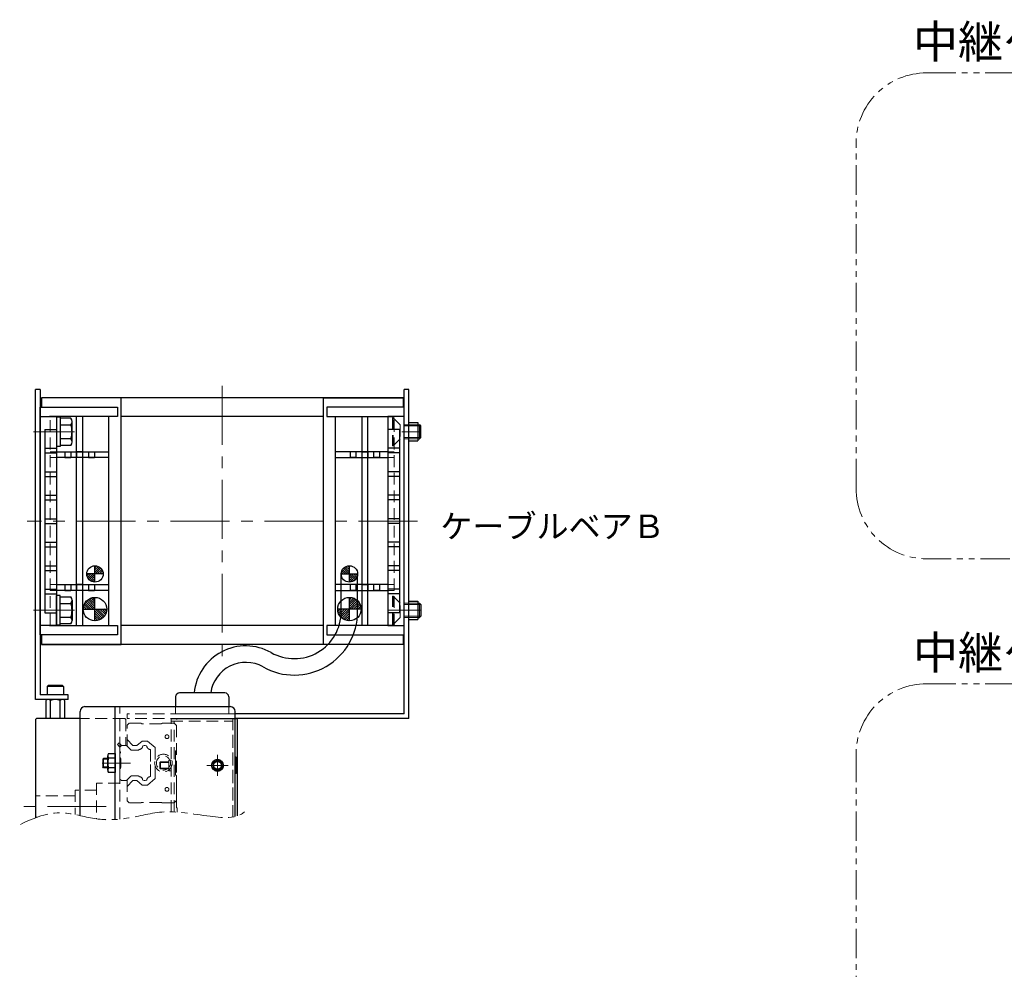
# Model space of a CAD drawing. Extents: x -3593 to -42, y -5041 to 4447.
# Drawn here: x -1250 to -831, y -3993 to -3589 of the extents above; entities that cross this region are included whole.
import ezdxf

# ---------------------------------------------------------------- set-up
doc = ezdxf.new("R2010")
doc.units = 0
doc.header["$MEASUREMENT"] = 0
for name, pattern in [('CENTER', [2, 1.25, -0.25, 0.25, -0.25]), ('HIDDEN', [0.375, 0.25, -0.125]), ('PHANTOM2', [1.25, 0.625, -0.125, 0.125, -0.125, 0.125, -0.125])]:
    doc.linetypes.add(name, pattern=pattern)
doc.layers.get('0').update_dxf_attribs({"linetype": 'CONTINUOUS'})
for name, color, linetype, lineweight in [('中心線', 1, 'CENTER', 15), ('二点鎖線', 5, 'PHANTOM2', 13), ('実線', 255, 'CONTINUOUS', 30), ('寸法', 3, 'CONTINUOUS', 13), ('破線', 252, 'HIDDEN', 13), ('細線', 200, 'CONTINUOUS', 15)]:
    doc.layers.add(name, color=color, linetype=linetype, lineweight=lineweight)
doc.styles.get("Standard").update_dxf_attribs({"font": 'isocp.shx', "bigfont": 'bigfont.shx'})

msp = doc.modelspace()

# ---------------------------------------------------------------- hatches: boundary and pattern name
at = {"layer": '実線', "ltscale": 20}
h = msp.add_hatch(dxfattribs=at)
h.set_pattern_fill('ANSI31', scale=5.072464, style=0)
h.set_pattern_definition([(225, (-5907.24045, 30.74436), (0.44834669, -0.44834669), [])])
h.paths.add_polyline_path([(-1218.29, -3828.3, -0.414214), (-1221.79, -3824.8), (-1218.29, -3824.8)])
h.paths.add_polyline_path([(-1218.29, -3824.8), (-1218.29, -3821.3, -0.414214), (-1214.79, -3824.8)])
h = msp.add_hatch(dxfattribs=at)
h.set_pattern_fill('ANSI31', scale=5.072464, style=0)
h.set_pattern_definition([(315, (3578.9657, 30.74436), (-0.44834669, -0.44834669), [])])
h.paths.add_polyline_path([(-1109.99, -3828.3, 0.414214), (-1106.49, -3824.8), (-1109.99, -3824.8)])
h.paths.add_polyline_path([(-1109.99, -3824.8), (-1109.99, -3821.3, 0.414214), (-1113.49, -3824.8)])
h = msp.add_hatch(dxfattribs=at)
h.set_pattern_fill('ANSI31', scale=5.376344, style=0)
h.set_pattern_definition([(315, (3761.35565, 246.7217), (-0.47520617, -0.47520617), [])])
h.paths.add_polyline_path([(-1218.29, -3839.8), (-1218.29, -3844.8, 0.414214), (-1213.29, -3839.8)])
h.paths.add_polyline_path([(-1218.29, -3834.8, 0.414214), (-1223.29, -3839.8), (-1218.29, -3839.8)])
h = msp.add_hatch(dxfattribs=at)
h.set_pattern_fill('ANSI31', scale=5.376344, style=0)
h.set_pattern_definition([(225, (-6089.6304, 246.7217), (0.47520617, -0.47520617), [])])
h.paths.add_polyline_path([(-1109.99, -3839.8), (-1109.99, -3844.8, -0.414214), (-1114.99, -3839.8)])
h.paths.add_polyline_path([(-1109.99, -3834.8, -0.414214), (-1104.99, -3839.8), (-1109.99, -3839.8)])

# ---------------------------------------------------------------- linework, layer by layer
at = {"color": 7, "ltscale": 20}
for p, q in [((-1207.19, -3749.8), (-1241.09, -3749.8)), ((-1241.09, -3749.8), (-1241.09, -3753.8)), ((-1087.19, -3749.8), (-1241.09, -3749.8)), ((-1207.19, -3854.8), (-1207.19, -3749.8)), ((-1121.09, -3749.8), (-1087.19, -3749.8)), ((-1121.09, -3854.8), (-1121.09, -3749.8)), ((-1087.19, -3749.8), (-1087.19, -3753.8)), ((-1241.64, -3753.8), (-1208.64, -3753.8)), ((-1241.64, -3850.8), (-1241.64, -3753.8)), ((-1208.64, -3753.8), (-1208.64, -3757.8)), ((-1119.64, -3753.8), (-1119.64, -3757.8)), ((-1086.64, -3753.8), (-1119.64, -3753.8)), ((-1086.64, -3850.8), (-1086.64, -3753.8)), ((-1241.64, -3757.8), (-1234.64, -3757.8)), ((-1241.64, -3846.8), (-1241.64, -3757.8)), ((-1208.64, -3757.8), (-1237.64, -3757.8)), ((-1212.34, -3757.8), (-1237.14, -3757.8)), ((-1234.64, -3757.8), (-1234.64, -3846.8)), ((-1212.34, -3846.8), (-1212.34, -3757.8)), ((-1121.09, -3757.8), (-1207.19, -3757.8)), ((-1119.64, -3757.8), (-1090.64, -3757.8)), ((-1115.94, -3757.8), (-1091.14, -3757.8)), ((-1115.94, -3846.8), (-1115.94, -3757.8)), ((-1093.64, -3757.8), (-1093.64, -3846.8)), ((-1086.64, -3757.8), (-1093.64, -3757.8)), ((-1086.64, -3846.8), (-1086.64, -3757.8)), ((-1239.64, -3763.3), (-1239.64, -3841.3)), ((-1239.64, -3763.3), (-1234.64, -3763.3)), ((-1234.64, -3763.3), (-1234.64, -3841.3)), ((-1093.64, -3763.3), (-1093.64, -3841.3)), ((-1088.64, -3763.3), (-1093.64, -3763.3)), ((-1088.64, -3763.3), (-1088.64, -3841.3)), ((-1239.64, -3771.3), (-1234.64, -3771.3)), ((-1239.64, -3773.3), (-1234.64, -3773.3)), ((-1088.64, -3771.3), (-1093.64, -3771.3)), ((-1088.64, -3773.3), (-1093.64, -3773.3)), ((-1239.64, -3781.3), (-1234.64, -3781.3)), ((-1239.64, -3783.3), (-1234.64, -3783.3)), ((-1088.64, -3781.3), (-1093.64, -3781.3)), ((-1088.64, -3783.3), (-1093.64, -3783.3)), ((-1239.64, -3791.3), (-1234.64, -3791.3)), ((-1088.64, -3791.3), (-1093.64, -3791.3)), ((-1239.64, -3793.3), (-1234.64, -3793.3)), ((-1088.64, -3793.3), (-1093.64, -3793.3)), ((-1239.64, -3801.3), (-1234.64, -3801.3)), ((-1239.64, -3803.3), (-1234.64, -3803.3)), ((-1088.64, -3801.3), (-1093.64, -3801.3)), ((-1088.64, -3803.3), (-1093.64, -3803.3)), ((-1239.64, -3811.3), (-1234.64, -3811.3)), ((-1088.64, -3811.3), (-1093.64, -3811.3)), ((-1239.64, -3813.3), (-1234.64, -3813.3)), ((-1088.64, -3813.3), (-1093.64, -3813.3)), ((-1239.64, -3821.3), (-1234.64, -3821.3)), ((-1218.29, -3828.3), (-1218.29, -3821.3)), ((-1109.99, -3828.3), (-1109.99, -3821.3)), ((-1088.64, -3821.3), (-1093.64, -3821.3)), ((-1239.64, -3823.3), (-1234.64, -3823.3)), ((-1214.79, -3824.8), (-1221.79, -3824.8)), ((-1113.49, -3824.8), (-1106.49, -3824.8)), ((-1088.64, -3823.3), (-1093.64, -3823.3)), ((-1239.64, -3831.3), (-1234.64, -3831.3)), ((-1239.64, -3833.3), (-1234.64, -3833.3)), ((-1088.64, -3831.3), (-1093.64, -3831.3)), ((-1088.64, -3833.3), (-1093.64, -3833.3)), ((-1218.29, -3844.8), (-1218.29, -3834.8)), ((-1109.99, -3844.8), (-1109.99, -3834.8)), ((-1239.64, -3841.3), (-1234.64, -3841.3)), ((-1223.29, -3839.8), (-1213.29, -3839.8)), ((-1104.99, -3839.8), (-1114.99, -3839.8)), ((-1088.64, -3841.3), (-1093.64, -3841.3)), ((-1234.64, -3846.8), (-1241.64, -3846.8)), ((-1237.64, -3846.8), (-1208.64, -3846.8)), ((-1237.14, -3846.8), (-1212.34, -3846.8)), ((-1208.64, -3846.8), (-1208.64, -3850.8)), ((-1121.09, -3846.8), (-1207.19, -3846.8)), ((-1119.64, -3846.8), (-1119.64, -3850.8)), ((-1090.64, -3846.8), (-1119.64, -3846.8)), ((-1091.14, -3846.8), (-1115.94, -3846.8)), ((-1093.64, -3846.8), (-1086.64, -3846.8)), ((-1208.64, -3850.8), (-1241.64, -3850.8)), ((-1241.09, -3850.8), (-1241.09, -3854.8)), ((-1241.09, -3854.8), (-1207.19, -3854.8)), ((-1087.19, -3854.8), (-1241.09, -3854.8)), ((-1087.19, -3854.8), (-1121.09, -3854.8)), ((-1119.64, -3850.8), (-1086.64, -3850.8)), ((-1087.19, -3850.8), (-1087.19, -3854.8))]:
    msp.add_line(p, q, dxfattribs=at)
at = {"layer": '中心線', "color": 7, "ltscale": 20}
for p, q in [((-1164.14, -3744.8), (-1164.14, -3859.8)), ((-1244.49, -3764.3), (-1227.05, -3764.3)), ((-1087.64, -3764.3), (-1079.94, -3764.3)), ((-1081.09, -3802.3), (-1247.19, -3802.3)), ((-1244.49, -3840.3), (-1227.05, -3840.3)), ((-1093.19, -3840.3), (-1079.94, -3840.3)), ((-1166.14, -3910.8), (-1166.14, -3901.8)), ((-1215.23, -3905.3), (-1203.1, -3905.3)), ((-1170.64, -3906.3), (-1161.64, -3906.3)), ((-1213.54, -3923.8), (-1250.32, -3923.8))]:
    msp.add_line(p, q, dxfattribs=at)
at = {"layer": '二点鎖線', "color": 7, "ltscale": 20}
for points in [[(-864.41, -3611.55), (-678.96, -3611.55, -0.414214), (-648.96, -3641.55), (-648.96, -3788.38, -0.414214), (-678.96, -3818.38), (-864.41, -3818.38, -0.414214), (-894.41, -3788.38), (-894.41, -3641.55, -0.414214)], [(-864.41, -3871.55), (-678.96, -3871.55, -0.414214), (-648.96, -3901.55), (-648.96, -4088.38, -0.414214), (-678.96, -4118.38), (-864.41, -4118.38, -0.414214), (-894.41, -4088.38), (-894.41, -3901.55, -0.414214)]]:
    msp.add_lwpolyline(points, format="xyb", close=True, dxfattribs=at)
msp.add_open_spline([(-1250.02, -3931.41), (-1244.46, -3928.63), (-1233.54, -3924.55), (-1218.95, -3929.69), (-1204.64, -3929.45), (-1188.19, -3924.57), (-1172.16, -3928.05), (-1156.35, -3929.27), (-1153.56, -3924.71)], degree=3, knots=[0, 0, 0, 0, 18.632181, 32.415428, 44.99858, 61.25257, 81.959826, 97.984608, 97.984608, 97.984608, 97.984608], dxfattribs=at)
at = {"layer": '実線', "color": 7, "ltscale": 20}
for p, q in [((-1241.64, -3746.3), (-1243.64, -3746.3)), ((-1243.64, -3878.3), (-1243.64, -3746.3)), ((-1241.64, -3746.3), (-1241.64, -3876.3)), ((-1086.64, -3884.3), (-1086.64, -3746.3)), ((-1084.64, -3746.3), (-1086.64, -3746.3)), ((-1084.64, -3886.3), (-1084.64, -3746.3)), ((-1233.04, -3758.05), (-1234.64, -3758.05)), ((-1234.64, -3758.05), (-1234.64, -3770.55)), ((-1233.04, -3758.05), (-1233.04, -3770.55)), ((-1228.54, -3758.53), (-1233.04, -3758.53)), ((-1233.04, -3758.53), (-1233.04, -3770.07)), ((-1226.09, -3846.8), (-1226.09, -3757.8)), ((-1223.59, -3757.8), (-1223.59, -3846.8)), ((-1104.69, -3757.8), (-1104.69, -3846.8)), ((-1102.19, -3846.8), (-1102.19, -3757.8)), ((-1233.04, -3761.41), (-1228.54, -3761.41)), ((-1228.04, -3768.63), (-1228.04, -3759.97)), ((-1084.64, -3760.4), (-1080.94, -3760.4)), ((-1080.94, -3760.4), (-1080.94, -3768.2)), ((-1080.94, -3761.3), (-1080.18, -3761.3)), ((-1079.64, -3761.84), (-1080.18, -3761.3)), ((-1079.64, -3766.76), (-1079.64, -3761.84)), ((-1079.64, -3766.76), (-1080.18, -3767.3)), ((-1233.04, -3770.55), (-1234.64, -3770.55)), ((-1233.04, -3767.19), (-1228.54, -3767.19)), ((-1233.04, -3770.07), (-1228.54, -3770.07)), ((-1084.64, -3768.2), (-1080.94, -3768.2)), ((-1080.94, -3767.3), (-1080.18, -3767.3)), ((-1234.64, -3772.8), (-1212.34, -3772.8)), ((-1212.34, -3775.3), (-1234.64, -3775.3)), ((-1231.04, -3772.8), (-1231.04, -3775.3)), ((-1231.04, -3775.3), (-1228.54, -3775.3)), ((-1228.54, -3772.8), (-1228.54, -3775.3)), ((-1226.09, -3772.8), (-1226.09, -3775.3)), ((-1223.59, -3772.8), (-1226.09, -3772.8)), ((-1223.59, -3772.8), (-1223.59, -3775.3)), ((-1221.04, -3772.8), (-1221.04, -3775.3)), ((-1221.04, -3775.3), (-1218.54, -3775.3)), ((-1218.54, -3772.8), (-1218.54, -3775.3)), ((-1093.64, -3772.8), (-1115.94, -3772.8)), ((-1115.94, -3775.3), (-1093.64, -3775.3)), ((-1109.74, -3772.8), (-1109.74, -3775.3)), ((-1107.24, -3775.3), (-1109.74, -3775.3)), ((-1107.24, -3772.8), (-1107.24, -3775.3)), ((-1104.69, -3772.8), (-1104.69, -3775.3)), ((-1104.69, -3772.8), (-1102.19, -3772.8)), ((-1102.19, -3772.8), (-1102.19, -3775.3)), ((-1099.74, -3772.8), (-1099.74, -3775.3)), ((-1097.24, -3775.3), (-1099.74, -3775.3)), ((-1097.24, -3772.8), (-1097.24, -3775.3)), ((-1115.89, -3791.8), (-1115.94, -3791.8)), ((-1115.94, -3794.3), (-1115.89, -3794.3)), ((-1115.89, -3820.55), (-1115.94, -3820.55)), ((-1115.94, -3823.05), (-1115.89, -3823.05)), ((-1113.49, -3840.87), (-1113.49, -3824.8)), ((-1106.49, -3840.87), (-1106.49, -3824.8)), ((-1234.64, -3829.3), (-1212.34, -3829.3)), ((-1231.04, -3829.3), (-1231.04, -3831.8)), ((-1228.54, -3829.3), (-1228.54, -3831.8)), ((-1226.09, -3829.3), (-1226.09, -3831.8)), ((-1223.59, -3829.3), (-1226.09, -3829.3)), ((-1223.59, -3829.3), (-1223.59, -3831.8)), ((-1221.04, -3829.3), (-1221.04, -3831.8)), ((-1218.54, -3829.3), (-1218.54, -3831.8)), ((-1093.64, -3829.3), (-1115.94, -3829.3)), ((-1109.74, -3829.3), (-1109.74, -3831.8)), ((-1107.24, -3829.3), (-1107.24, -3831.8)), ((-1104.69, -3829.3), (-1104.69, -3831.8)), ((-1104.69, -3829.3), (-1102.19, -3829.3)), ((-1102.19, -3829.3), (-1102.19, -3831.8)), ((-1099.74, -3829.3), (-1099.74, -3831.8)), ((-1097.24, -3829.3), (-1097.24, -3831.8)), ((-1212.34, -3831.8), (-1234.64, -3831.8)), ((-1231.04, -3831.8), (-1228.54, -3831.8)), ((-1221.04, -3831.8), (-1218.54, -3831.8)), ((-1115.94, -3831.8), (-1093.64, -3831.8)), ((-1107.24, -3831.8), (-1109.74, -3831.8)), ((-1097.24, -3831.8), (-1099.74, -3831.8)), ((-1233.04, -3834.05), (-1234.64, -3834.05)), ((-1234.64, -3846.55), (-1234.64, -3834.05)), ((-1233.04, -3846.55), (-1233.04, -3834.05)), ((-1233.04, -3834.53), (-1228.54, -3834.53)), ((-1233.04, -3846.07), (-1233.04, -3834.53)), ((-1233.04, -3837.41), (-1228.54, -3837.41)), ((-1228.04, -3835.97), (-1228.04, -3844.63)), ((-1084.64, -3836.4), (-1080.94, -3836.4)), ((-1080.94, -3836.4), (-1080.94, -3844.2)), ((-1080.94, -3837.3), (-1080.18, -3837.3)), ((-1079.64, -3837.84), (-1080.18, -3837.3)), ((-1079.64, -3837.84), (-1079.64, -3842.76)), ((-1233.04, -3846.55), (-1234.64, -3846.55)), ((-1233.04, -3843.19), (-1228.54, -3843.19)), ((-1228.54, -3846.07), (-1233.04, -3846.07)), ((-1084.64, -3844.2), (-1080.94, -3844.2)), ((-1080.94, -3843.3), (-1080.18, -3843.3)), ((-1079.64, -3842.76), (-1080.18, -3843.3)), ((-1162.99, -3875.44), (-1182.28, -3875.44)), ((-1229.64, -3878.3), (-1243.64, -3878.3)), ((-1229.64, -3876.3), (-1241.64, -3876.3)), ((-1239.18, -3878.67), (-1239.18, -3886.3)), ((-1232.11, -3878.3), (-1238.17, -3878.3)), ((-1237.16, -3886.3), (-1237.16, -3878.67)), ((-1233.12, -3886.3), (-1233.12, -3878.67)), ((-1231.1, -3886.3), (-1231.1, -3878.67)), ((-1229.64, -3878.3), (-1229.64, -3876.3)), ((-1183.95, -3877.11), (-1183.95, -3881.3)), ((-1161.32, -3877.11), (-1161.32, -3881.3)), ((-1224.64, -3927.67), (-1224.64, -3883.3)), ((-1222.64, -3881.3), (-1160.64, -3881.3)), ((-1209.64, -3929.34), (-1209.64, -3881.3)), ((-1158.64, -3928.07), (-1158.64, -3883.3)), ((-1086.64, -3884.3), (-1158.64, -3884.3)), ((-1243.64, -3886.8), (-1243.14, -3886.3)), ((-1243.14, -3886.3), (-1243.64, -3886.8)), ((-1243.64, -3886.8), (-1243.64, -3928.63)), ((-1240.14, -3886.3), (-1243.14, -3886.3)), ((-1224.64, -3886.3), (-1243.14, -3886.3)), ((-1228.64, -3886.3), (-1230.14, -3886.3)), ((-1185.84, -3886.3), (-1159.64, -3886.3)), ((-1159.64, -3886.3), (-1158.64, -3886.3)), ((-1084.64, -3886.3), (-1158.64, -3886.3)), ((-1158.64, -3886.3), (-1158.14, -3886.3)), ((-1158.64, -3886.3), (-1158.14, -3886.3)), ((-1157.64, -3886.8), (-1158.14, -3886.3)), ((-1157.64, -3927.79), (-1157.64, -3886.8)), ((-1214.94, -3903.65), (-1214.59, -3903.3)), ((-1214.94, -3903.65), (-1214.94, -3906.95)), ((-1212.84, -3903.3), (-1214.59, -3903.3)), ((-1212.84, -3908.33), (-1212.84, -3902.27)), ((-1212.47, -3901.26), (-1209.64, -3901.26)), ((-1209.64, -3903.28), (-1212.47, -3903.28)), ((-1209.64, -3901.26), (-1209.64, -3909.34)), ((-1158.24, -3902.8), (-1158.64, -3902.8)), ((-1158.64, -3909.8), (-1158.64, -3902.8)), ((-1158.64, -3902.8), (-1158.64, -3909.8)), ((-1157.84, -3905.43), (-1158.24, -3902.8)), ((-1158.24, -3902.8), (-1158.24, -3909.8)), ((-1214.59, -3907.3), (-1214.94, -3906.95)), ((-1212.84, -3907.3), (-1214.59, -3907.3)), ((-1209.64, -3907.32), (-1212.47, -3907.32)), ((-1209.64, -3909.34), (-1212.47, -3909.34)), ((-1158.24, -3909.8), (-1157.84, -3907.18)), ((-1157.84, -3905.43), (-1157.84, -3907.18)), ((-1158.24, -3909.8), (-1158.64, -3909.8))]:
    msp.add_line(p, q, dxfattribs=at)
at = {"layer": '実線', "color": 7, "linetype": 'Continuous', "ltscale": 20}
for p, q in [((-1238.64, -3872.7), (-1238.24, -3872.3)), ((-1238.64, -3872.7), (-1238.64, -3876.3)), ((-1231.64, -3872.7), (-1238.64, -3872.7)), ((-1232.04, -3872.3), (-1238.24, -3872.3)), ((-1231.64, -3872.7), (-1232.04, -3872.3)), ((-1231.64, -3872.7), (-1231.64, -3876.3)), ((-1231.64, -3876.3), (-1238.64, -3876.3))]:
    msp.add_line(p, q, dxfattribs=at)
at = {"layer": '実線', "color": 7, "ltscale": 20}
for centre, radius in [((-1218.29, -3824.8), 3.5), ((-1109.99, -3824.8), 3.5), ((-1109.99, -3824.8), 3.5), ((-1218.29, -3839.8), 5), ((-1109.99, -3839.8), 5), ((-1166.14, -3906.3), 2.5), ((-1166.14, -3906.3), 1.65)]:
    msp.add_circle(centre, radius, dxfattribs=at)
for centre, radius, start, end in [((-1230.36, -3759.97), 2.32, 321.4811, 38.5189), ((-1236.55, -3764.3), 8.51, 340.1808, 19.8192), ((-1230.36, -3768.63), 2.32, 321.4811, 38.5189), ((-1230.36, -3835.97), 2.32, 321.4811, 38.5189), ((-1236.55, -3840.3), 8.51, 340.1808, 19.8192), ((-1133.49, -3840.87), 27, 240.5498, 0), ((-1133.49, -3840.87), 20, 240.5498, 0), ((-1230.36, -3844.63), 2.32, 321.4811, 38.5189), ((-1154.14, -3877.44), 22, 60.5498, 174.7841), ((-1154.14, -3877.44), 15, 60.5498, 172.3377), ((-1182.28, -3877.11), 1.67, 90, 180), ((-1162.99, -3877.11), 1.67, 0, 90), ((-1238.17, -3879.86), 1.56, 49.7398, 130.2602), ((-1235.14, -3884), 5.7, 69.2291, 110.7709), ((-1232.11, -3879.86), 1.56, 49.7398, 130.2602), ((-1222.64, -3883.3), 2, 90, 180), ((-1160.64, -3883.3), 2, 0, 90), ((-1211.27, -3902.27), 1.56, 139.7398, 220.2602), ((-1207.14, -3905.3), 5.7, 159.2291, 200.7709), ((-1211.27, -3908.33), 1.56, 139.7398, 220.2602)]:
    msp.add_arc(centre, radius, start, end, dxfattribs=at)
at = {"layer": '破線', "color": 7, "ltscale": 20}
for p, q in [((-1237.34, -3846.8), (-1237.34, -3757.8)), ((-1091.64, -3758.3), (-1091.34, -3758.3)), ((-1091.64, -3758.3), (-1091.64, -3770.3)), ((-1088.34, -3761.3), (-1091.34, -3758.3)), ((-1091.34, -3758.3), (-1091.34, -3770.3)), ((-1090.94, -3846.8), (-1090.94, -3757.8)), ((-1088.34, -3761.3), (-1088.34, -3767.3)), ((-1080.94, -3761.3), (-1088.34, -3761.3)), ((-1080.94, -3761.84), (-1088.34, -3761.84)), ((-1086.64, -3761.3), (-1080.94, -3761.3)), ((-1086.64, -3761.8), (-1080.94, -3761.8)), ((-1080.94, -3766.76), (-1088.34, -3766.76)), ((-1086.64, -3766.8), (-1080.94, -3766.8)), ((-1091.64, -3770.3), (-1091.34, -3770.3)), ((-1088.34, -3767.3), (-1091.34, -3770.3)), ((-1080.94, -3767.3), (-1088.34, -3767.3)), ((-1086.64, -3767.3), (-1080.94, -3767.3)), ((-1234.64, -3772.8), (-1237.34, -3772.8)), ((-1234.64, -3775.3), (-1237.34, -3775.3)), ((-1093.64, -3772.8), (-1090.94, -3772.8)), ((-1093.64, -3775.3), (-1090.94, -3775.3)), ((-1234.64, -3829.3), (-1237.34, -3829.3)), ((-1093.64, -3829.3), (-1090.94, -3829.3)), ((-1234.64, -3831.8), (-1237.34, -3831.8)), ((-1093.64, -3831.8), (-1090.94, -3831.8)), ((-1091.64, -3834.3), (-1091.34, -3834.3)), ((-1091.64, -3846.3), (-1091.64, -3834.3)), ((-1091.34, -3846.3), (-1091.34, -3834.3)), ((-1088.34, -3837.3), (-1091.34, -3834.3)), ((-1088.34, -3843.3), (-1088.34, -3837.3)), ((-1080.94, -3837.3), (-1088.34, -3837.3)), ((-1080.94, -3837.84), (-1088.34, -3837.84)), ((-1086.64, -3837.3), (-1080.94, -3837.3)), ((-1086.64, -3837.8), (-1080.94, -3837.8)), ((-1091.64, -3846.3), (-1091.34, -3846.3)), ((-1088.34, -3843.3), (-1091.34, -3846.3)), ((-1080.94, -3842.76), (-1088.34, -3842.76)), ((-1080.94, -3843.3), (-1088.34, -3843.3)), ((-1086.64, -3842.8), (-1080.94, -3842.8)), ((-1086.64, -3843.3), (-1080.94, -3843.3)), ((-1207.64, -3929.17), (-1207.64, -3881.3)), ((-1204.64, -3884.3), (-1204.64, -3886.3)), ((-1158.64, -3884.3), (-1204.64, -3884.3)), ((-1183.95, -3881.3), (-1183.95, -3884.3)), ((-1161.32, -3884.3), (-1183.95, -3884.3)), ((-1161.32, -3881.3), (-1161.32, -3884.3)), ((-1205.64, -3886.3), (-1224.64, -3886.3)), ((-1205.64, -3886.3), (-1205.64, -3886.3)), ((-1205.64, -3886.3), (-1205.14, -3886.8)), ((-1205.14, -3886.8), (-1205.64, -3886.3)), ((-1205.14, -3886.8), (-1205.14, -3897.8)), ((-1158.64, -3886.3), (-1204.64, -3886.3)), ((-1204.64, -3889.25), (-1203.69, -3888.39)), ((-1198.64, -3888.39), (-1203.69, -3888.39)), ((-1198.53, -3888.5), (-1198.59, -3888.44)), ((-1184.64, -3888.3), (-1189.67, -3888.3)), ((-1185.84, -3886.3), (-1159.64, -3886.3)), ((-1185.84, -3926.07), (-1185.84, -3886.3)), ((-1185.84, -3887.5), (-1159.64, -3887.5)), ((-1184.64, -3926.11), (-1184.64, -3887.5)), ((-1184.64, -3888.3), (-1183.64, -3889.3)), ((-1183.14, -3886.3), (-1183.64, -3886.8)), ((-1183.64, -3924.3), (-1183.64, -3886.8)), ((-1158.64, -3886.3), (-1183.14, -3886.3)), ((-1158.64, -3886.3), (-1183.14, -3886.3)), ((-1159.64, -3928.26), (-1159.64, -3886.3)), ((-1159.64, -3886.3), (-1158.64, -3886.3)), ((-1159.64, -3886.3), (-1159.64, -3928.26)), ((-1158.64, -3886.3), (-1158.64, -3928.07)), ((-1204.64, -3898.1), (-1204.64, -3889.25)), ((-1190.1, -3888.55), (-1198.18, -3888.55)), ((-1183.64, -3889.3), (-1183.64, -3899.8)), ((-1207.99, -3896.74), (-1208.7, -3897.45)), ((-1207.99, -3896.74), (-1206.93, -3897.8)), ((-1202.11, -3897.8), (-1204.64, -3895.27)), ((-1198.22, -3895.95), (-1200.42, -3897.8)), ((-1195.96, -3895.95), (-1198.22, -3895.95)), ((-1195.96, -3895.95), (-1192.64, -3898.74)), ((-1208.7, -3897.45), (-1207.64, -3898.51)), ((-1206.94, -3897.8), (-1207.64, -3898.5)), ((-1207.64, -3900.4), (-1207.64, -3898.5)), ((-1207.64, -3898.51), (-1207.64, -3913.8)), ((-1207.64, -3903.3), (-1207.64, -3898.51)), ((-1205.06, -3897.8), (-1206.94, -3897.8)), ((-1205.14, -3897.8), (-1206.93, -3897.8)), ((-1204.85, -3897.89), (-1203.03, -3899.71)), ((-1199.84, -3899.8), (-1202.81, -3899.8)), ((-1200.42, -3897.8), (-1202.11, -3897.8)), ((-1199.63, -3899.71), (-1199.5, -3899.58)), ((-1197.83, -3898.04), (-1197.32, -3897.8)), ((-1196.85, -3897.8), (-1197.32, -3897.8)), ((-1196.85, -3897.8), (-1196.35, -3898.04)), ((-1194.76, -3899.58), (-1194.64, -3899.7)), ((-1194.64, -3899.7), (-1194.64, -3905.3)), ((-1192.64, -3898.74), (-1192.64, -3903.95)), ((-1183.94, -3900.31), (-1183.94, -3905.3)), ((-1183.64, -3899.8), (-1183.79, -3899.95)), ((-1207.64, -3905.3), (-1207.64, -3901.2)), ((-1207.54, -3903.04), (-1207.48, -3903.1)), ((-1207.34, -3905.3), (-1207.34, -3903.46)), ((-1190.39, -3904.8), (-1190.64, -3905.05)), ((-1190.64, -3907.55), (-1190.64, -3905.05)), ((-1186.84, -3905.05), (-1190.64, -3905.05)), ((-1190.39, -3907.8), (-1190.39, -3904.8)), ((-1186.84, -3904.8), (-1190.39, -3904.8)), ((-1186.84, -3904.05), (-1186.84, -3908.55)), ((-1186.84, -3904.05), (-1185.84, -3904.05)), ((-1207.64, -3905.3), (-1207.64, -3912.1)), ((-1207.54, -3907.56), (-1207.48, -3907.5)), ((-1207.34, -3905.3), (-1207.34, -3907.14)), ((-1194.64, -3910.9), (-1194.64, -3905.3)), ((-1192.64, -3911.86), (-1192.64, -3906.65)), ((-1190.64, -3907.55), (-1190.39, -3907.8)), ((-1186.84, -3907.55), (-1190.64, -3907.55)), ((-1186.84, -3907.8), (-1190.39, -3907.8)), ((-1186.84, -3908.55), (-1185.84, -3908.55)), ((-1183.94, -3910.29), (-1183.94, -3905.3)), ((-1206.94, -3912.8), (-1207.64, -3912.1)), ((-1205.06, -3912.8), (-1206.94, -3912.8)), ((-1204.85, -3912.71), (-1203.03, -3910.89)), ((-1204.64, -3912.5), (-1204.64, -3921.35)), ((-1202.11, -3912.8), (-1204.64, -3915.33)), ((-1199.84, -3910.8), (-1202.81, -3910.8)), ((-1200.42, -3912.8), (-1202.11, -3912.8)), ((-1198.22, -3914.65), (-1200.42, -3912.8)), ((-1199.63, -3910.89), (-1199.5, -3911.02)), ((-1197.83, -3912.57), (-1197.32, -3912.8)), ((-1196.85, -3912.8), (-1197.32, -3912.8)), ((-1196.85, -3912.8), (-1196.35, -3912.57)), ((-1195.96, -3914.65), (-1192.64, -3911.86)), ((-1194.76, -3911.03), (-1194.64, -3910.9)), ((-1183.64, -3910.8), (-1183.79, -3910.65)), ((-1183.64, -3921.3), (-1183.64, -3910.8)), ((-1217.64, -3916.8), (-1226.64, -3916.8)), ((-1226.64, -3916.8), (-1226.64, -3927.23)), ((-1207.64, -3913.8), (-1217.64, -3913.8)), ((-1217.64, -3913.8), (-1217.64, -3929.08)), ((-1195.96, -3914.65), (-1198.22, -3914.65)), ((-1226.64, -3919.3), (-1243.64, -3919.3)), ((-1204.64, -3921.35), (-1203.69, -3922.21)), ((-1184.64, -3922.3), (-1183.64, -3921.3)), ((-1198.64, -3922.21), (-1203.69, -3922.21)), ((-1198.53, -3922.1), (-1198.59, -3922.16)), ((-1190.1, -3922.05), (-1198.18, -3922.05)), ((-1184.64, -3922.3), (-1189.67, -3922.3)), ((-1183.24, -3924.3), (-1183.64, -3924.3)), ((-1183.24, -3926.19), (-1183.24, -3924.3)), ((-1242.71, -3928.3), (-1243.64, -3928.3))]:
    msp.add_line(p, q, dxfattribs=at)
for centre, radius in [((-1187.64, -3894.1), 0.8), ((-1189.14, -3905.3), 3.75), ((-1189.14, -3905.3), 3), ((-1166.14, -3906.3), 2.5), ((-1166.14, -3906.3), 2), ((-1166.14, -3906.3), 1.65), ((-1187.64, -3916.5), 0.8)]:
    msp.add_circle(centre, radius, dxfattribs=at)
for centre, radius, start, end in [((-1198.94, -3888.79), 0.5, 45, 53.1301), ((-1190.1, -3888.05), 0.5, 270, 330.002), ((-1198.3, -3888.13), 0.439, 237.2415, 285.2963), ((-1207.94, -3900.8), 0.5, 306.8699, 53.1301), ((-1205.06, -3898.1), 0.3, 45, 90), ((-1202.81, -3899.5), 0.3, 225, 270), ((-1199.84, -3899.5), 0.3, 270, 315), ((-1199.29, -3899.8), 0.3, 94.2317, 135), ((-1199.42, -3898.07), 1.43, 274.2317, 352.1354), ((-1197.7, -3898.31), 0.3, 115, 172.1354), ((-1196.47, -3898.31), 0.3, 7.8646, 65), ((-1194.76, -3898.07), 1.43, 187.8644, 262.8199), ((-1194.97, -3899.79), 0.3, 45, 82.82), ((-1183.44, -3900.31), 0.5, 135, 180), ((-1206.84, -3902.34), 1, 216.8699, 225), ((-1207.84, -3903.46), 0.5, 0, 45), ((-1206.84, -3908.26), 1, 135, 143.13), ((-1207.84, -3907.14), 0.5, 315, 360), ((-1205.06, -3912.5), 0.3, 270, 315), ((-1202.81, -3911.1), 0.3, 90, 135), ((-1199.84, -3911.1), 0.3, 45, 90), ((-1199.29, -3910.8), 0.3, 225, 265.7683), ((-1199.42, -3912.53), 1.43, 7.8646, 85.7683), ((-1197.7, -3912.29), 0.3, 187.8646, 245), ((-1196.47, -3912.29), 0.3, 295, 352.1354), ((-1194.76, -3912.53), 1.43, 97.1801, 172.1356), ((-1194.97, -3910.81), 0.3, 277.18, 315), ((-1183.44, -3910.29), 0.5, 180, 225), ((-1198.94, -3921.81), 0.5, 306.8699, 315), ((-1198.3, -3922.47), 0.439, 74.7037, 122.7585), ((-1190.1, -3922.55), 0.5, 29.998, 90)]:
    msp.add_arc(centre, radius, start, end, dxfattribs=at)
at = {"layer": '細線', "color": 7, "ltscale": 20}
for p, q in [((-1080.94, -3761.84), (-1079.64, -3761.84)), ((-1080.18, -3767.3), (-1080.18, -3761.3)), ((-1080.94, -3766.76), (-1079.64, -3766.76)), ((-1080.94, -3837.84), (-1079.64, -3837.84)), ((-1080.18, -3837.3), (-1080.18, -3843.3)), ((-1080.94, -3842.76), (-1079.64, -3842.76)), ((-1212.84, -3903.65), (-1214.94, -3903.65)), ((-1214.59, -3903.3), (-1214.59, -3907.3)), ((-1212.84, -3906.95), (-1214.94, -3906.95))]:
    msp.add_line(p, q, dxfattribs=at)
msp.add_circle((-1166.14, -3906.3), 2, dxfattribs=at)

# ---------------------------------------------------------------- texts
at = {"layer": '寸法', "color": 7, "ltscale": 20, "attachment_point": 1}
for s, insert, char_height, width in [('中継ケーブル一体タイプ', (-870.11, -3591.27), 14, 243.4068), ('ケーブルベアＢ', (-1071.3, -3799.54), 10, 175.8791), ('中継ケーブル分割タイプ', (-870.11, -3851.27), 14, 243.4068)]:
    msp.add_mtext(s, dxfattribs=dict(at, insert=insert, char_height=char_height, width=width))

doc.saveas('drawing.dxf')
